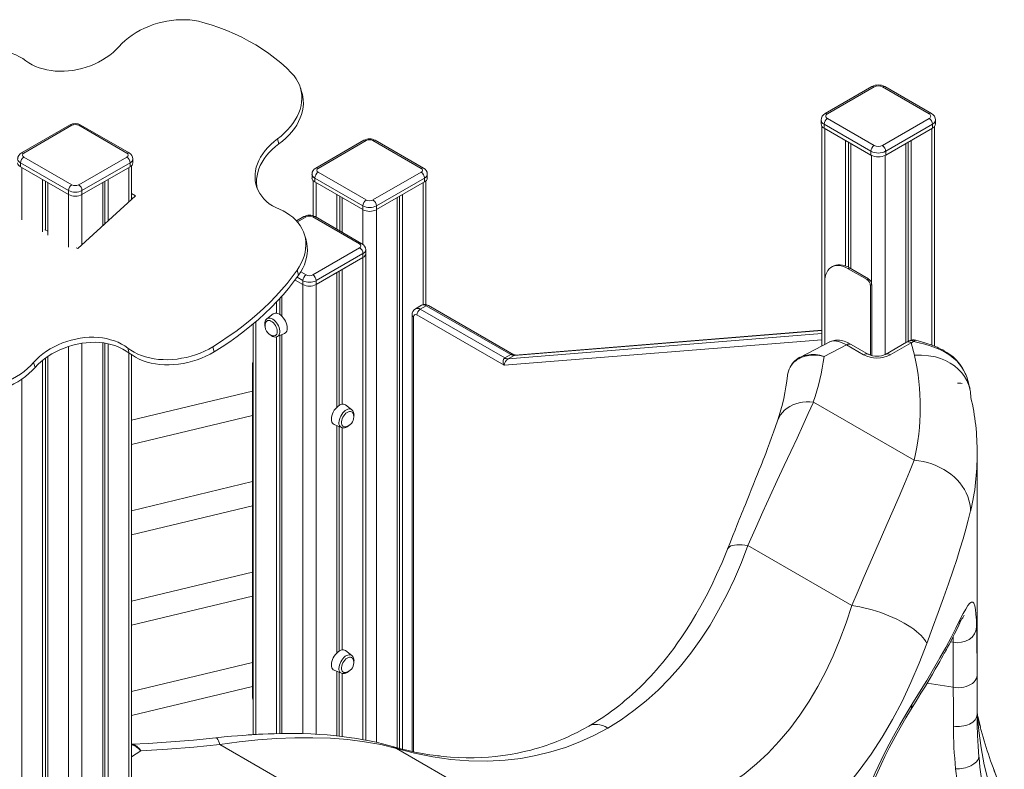
# Model space of a CAD drawing. Units: millimetres. Extents: x -6775 to 17576, y 1021 to 9340.
# Drawn here: x 8106 to 9146, y 4025 to 4817 of the extents above; entities that cross this region are included whole.
import ezdxf

# ---------------------------------------------------------------- set-up
doc = ezdxf.new("R2010")
doc.units = ezdxf.units.MM

msp = doc.modelspace()

# ---------------------------------------------------------------- linework, layer by layer
at = {"color": 7, "linetype": 'Continuous', "lineweight": 15}
for p, q in [((8404.3, 4739.5), (8402.7, 4744.9)), ((9006.5, 4746.3), (8957, 4717.7)), ((9009, 4746), (8959.5, 4717.5)), ((9067, 4717.5), (9017.5, 4746)), ((9069.5, 4717.7), (9020, 4746.3)), ((8959.5, 4712.6), (9009, 4684)), ((9017.5, 4684), (9067, 4712.6)), ((8158.8, 4705.5), (8107.9, 4676.2)), ((8161.3, 4705.3), (8110.4, 4675.9)), ((8219.3, 4675.9), (8168.4, 4705.3)), ((8221.8, 4676.2), (8170.8, 4705.5)), ((8952.7, 4710.9), (8952.7, 4706.8)), ((8953.7, 4704.2), (8953.7, 4472.3)), ((9005.4, 4677.9), (8955.9, 4706.4)), ((8955.9, 4706.4), (8955.9, 4702.4)), ((8955.9, 4702.4), (9005.4, 4673.8)), ((9070.5, 4706.4), (9021, 4677.9)), ((9021, 4673.8), (9070.5, 4702.4)), ((9070.5, 4706.4), (9070.5, 4702.4)), ((9072.7, 4471.9), (9072.7, 4704.2)), ((9073.7, 4706.8), (9073.7, 4710.9)), ((8380, 4685.7), (8378.4, 4691.1)), ((8469.8, 4689.5), (8418.9, 4660.1)), ((8472.3, 4689.2), (8421.4, 4659.8)), ((8530.3, 4659.8), (8479.3, 4689.2)), ((8532.8, 4660.1), (8481.8, 4689.5)), ((8978.6, 4689.3), (8978.6, 4556.7)), ((8981.8, 4687.4), (8981.8, 4555.2)), ((8984.2, 4686), (8984.2, 4553.9)), ((9042.2, 4686), (9042.2, 4475.6)), ((9044.6, 4687.4), (9044.6, 4476.9)), ((9047.9, 4689.3), (9047.9, 4478.3)), ((8110.4, 4671.8), (8161.3, 4642.4)), ((8168.4, 4642.4), (8219.3, 4671.8)), ((9005.4, 4677.9), (9005.4, 4673.8)), ((9021, 4677.9), (9021, 4673.8)), ((8157.7, 4636.3), (8106.8, 4665.7)), ((8106.8, 4665.7), (8106.8, 4661.6)), ((8106.8, 4661.6), (8157.7, 4632.2)), ((8222.8, 4665.7), (8171.9, 4636.3)), ((8171.9, 4632.2), (8222.8, 4661.6)), ((8222.8, 4665.7), (8222.8, 4661.6)), ((8224.3, 4626.9), (8224.3, 4662.7)), ((8225.7, 4665.7), (8225.7, 4669.8)), ((8414.9, 4653.7), (8414.9, 4649.6)), ((8421.4, 4655.8), (8472.3, 4626.4)), ((8479.3, 4626.4), (8530.3, 4655.8)), ((8536.7, 4649.6), (8536.7, 4653.7)), ((8130.2, 4648.1), (8130.2, 4592.6)), ((8133.4, 4646.3), (8133.4, 4594.7)), ((8135.8, 4644.9), (8135.8, 4589.4)), ((8193.8, 4644.9), (8193.8, 4599.1)), ((8196.2, 4646.3), (8196.2, 4601.3)), ((8199.5, 4648.1), (8199.5, 4604.3)), ((8416.3, 4646.7), (8416.3, 4609.6)), ((8468.7, 4620.2), (8417.8, 4649.6)), ((8417.8, 4649.6), (8417.8, 4645.6)), ((8417.8, 4645.6), (8468.7, 4616.2)), ((8533.8, 4649.6), (8482.9, 4620.2)), ((8482.9, 4616.2), (8533.8, 4645.6)), ((8533.8, 4649.6), (8533.8, 4645.6)), ((8535.3, 4515.9), (8535.3, 4646.7)), ((8157.7, 4636.3), (8157.7, 4632.2)), ((8167.5, 4575), (8228.6, 4630.8)), ((8171.9, 4636.3), (8171.9, 4632.2)), ((8228.6, 4630.8), (8224.3, 4633.3)), ((8441.2, 4632.1), (8441.2, 4595.5)), ((8444.4, 4630.2), (8444.4, 4593.6)), ((8507.2, 4630.2), (8507.2, 4047)), ((8510.5, 4632.1), (8510.5, 4046.1)), ((8225.6, 4628.1), (8224.3, 4628.8)), ((8446.8, 4628.8), (8446.8, 4592.3)), ((8468.7, 4620.2), (8468.7, 4616.2)), ((8482.9, 4620.2), (8482.9, 4616.2)), ((8504.8, 4628.8), (8504.8, 4047.6)), ((8406.1, 4608.8), (8398.5, 4604.4)), ((8465.2, 4580), (8415.7, 4608.5)), ((8467.7, 4580.2), (8418.2, 4608.8)), ((8132.8, 4595), (8135.8, 4593.3)), ((8408.6, 4584.2), (8407, 4589.6)), ((8165.9, 4575.9), (8167.5, 4575)), ((8415.7, 4547.3), (8465.2, 4575.9)), ((8468.7, 4569.7), (8419.2, 4541.2)), ((8468.7, 4569.7), (8468.7, 4565.7)), ((8471.7, 4569.7), (8471.7, 4573.8)), ((8471.7, 4055.7), (8471.7, 4569.7)), ((8419.2, 4537.1), (8468.7, 4565.7)), ((8446.8, 4553), (8468.7, 4565.7)), ((8965.4, 4556.4), (8964, 4555.6)), ((8400.7, 4546.9), (8399.1, 4552.3)), ((8419.2, 4537.1), (8441.2, 4549.7)), ((8441.2, 4549.7), (8441.2, 4407.5)), ((8443.5, 4551.1), (8443.5, 4409.4)), ((8446.8, 4553), (8446.8, 4410.7)), ((8981.5, 4553.8), (8982.9, 4554.7)), ((8981.5, 4553.8), (9001.3, 4542.4)), ((8982.9, 4554.7), (9002.7, 4543.2)), ((8397, 4541.8), (8405.1, 4537.1)), ((8405.1, 4541.2), (8405.1, 4537.1)), ((8419.2, 4541.2), (8419.2, 4537.1)), ((8956.7, 4473.8), (8956.7, 4539.5)), ((9001.3, 4542.4), (9002.7, 4543.2)), ((9004.8, 4536.3), (9006.2, 4537.1)), ((9004.8, 4536.3), (9004.8, 4462.4)), ((9006.2, 4537.1), (9006.2, 4462)), ((8377.5, 4518.7), (8377.5, 4506.7)), ((8380.8, 4522.2), (8380.8, 4505.4)), ((8383.2, 4524.9), (8383.2, 4503.5)), ((8530.6, 4515.1), (8524.3, 4511.5)), ((8628.2, 4462.9), (8538.1, 4514.9)), ((8373.9, 4506), (8367.3, 4500.9)), ((8520.7, 4504.9), (8520.7, 4043.7)), ((8617.8, 4451.7), (8525.7, 4504.9)), ((8535.6, 4514.7), (8529.3, 4511)), ((8529.3, 4511), (8618.5, 4459.5)), ((8624.9, 4463.1), (8535.6, 4514.7)), ((8352.7, 4495.3), (8352.7, 4061.5)), ((8378.2, 4482), (8385.9, 4485.2)), ((8383.2, 4484.1), (8383.2, 4062.6)), ((8953.7, 4488.7), (8629.6, 4462.6)), ((8193.8, 4475.4), (8193.8, 2196.1)), ((8196.2, 4475.1), (8196.2, 3983.3)), ((8199.5, 4474.5), (8199.5, 3988.5)), ((8377.5, 4481.8), (8377.5, 4062.5)), ((8380.8, 4483.1), (8380.8, 4062.6)), ((8961.9, 4476.5), (8930.4, 4460.1)), ((8979.5, 4473.3), (8956, 4461.1)), ((8997.7, 4462.8), (8979.5, 4473.3)), ((9002.7, 4463.3), (8984.5, 4473.8)), ((9043, 4476.1), (9020.9, 4463.3)), ((9025.9, 4462.8), (9048, 4475.6)), ((9045.6, 4477.5), (9043.1, 4476.1)), ((9051.4, 4462.3), (9048, 4475.6)), ((9050.8, 4476.9), (9048.2, 4475.7)), ((8221.8, 4464.6), (8220.2, 4470)), ((8224.3, 4003.4), (8224.3, 4462.8)), ((8310.1, 4471.4), (8311.7, 4466)), ((8618.5, 4459.5), (8624.9, 4463.1)), ((8120.8, 4454.8), (8122.4, 4449.4)), ((8130.2, 4456.9), (8130.2, 2199.3)), ((8133.4, 4459.4), (8133.4, 2201.2)), ((8135.8, 4461.1), (8135.8, 2196.1)), ((8628.4, 4462.2), (8622, 4458.5)), ((8352.1, 4451.1), (8352.1, 4103.4)), ((9110.1, 4426.6), (9107.9, 4435)), ((8352.1, 4424.3), (8224.3, 4393.6)), ((8944.6, 4412.9), (9051.2, 4351.4)), ((8457, 4404.8), (8450.3, 4409.9)), ((8457, 4404.8), (8457.1, 4404.8)), ((8224.3, 4368.1), (8352.1, 4398.8)), ((8438.4, 4389.2), (8446.1, 4386)), ((8441.2, 4388), (8441.2, 4147.8)), ((8443.5, 4387), (8443.5, 4149.7)), ((8446.8, 4385.7), (8446.8, 4151)), ((9117.7, 4086.8), (9117.7, 4358.3)), ((8352.1, 4328.8), (8224.3, 4298.1)), ((8224.3, 4272.5), (8352.1, 4303.3)), ((8875.5, 4261.2), (8985.3, 4197.8)), ((8352.1, 4233.2), (8224.3, 4202.5)), ((8224.3, 4177), (8352.1, 4207.7)), ((8457, 4145.1), (8450.3, 4150.2)), ((8457, 4145.1), (8457.1, 4145.1)), ((8352.1, 4137.7), (8224.3, 4107)), ((8438.4, 4129.5), (8446.1, 4126.3)), ((8441.2, 4128.3), (8441.2, 4060.1)), ((8443.5, 4127.3), (8443.5, 4059.9)), ((8446.8, 4126), (8446.8, 4059.5)), ((8224.3, 4081.5), (8352.1, 4112.2)), ((9117.7, 4087.8), (9117.8, 4084.1)), ((9118.2, 4081.1), (9121, 4069.5)), ((8424.2, 3989.4), (8317.6, 4051)), ((8613.9, 3983.5), (8504.2, 4046.8)), ((9139.2, 4014.1), (9134.4, 4026.7))]:
    msp.add_line(p, q, dxfattribs=at)
at = {"color": 8, "linetype": 'Continuous', "lineweight": 15}
for p, q in [((8956.6, 4701.9), (8956.6, 4473.8)), ((9069.8, 4701.9), (9069.8, 4473)), ((9006.1, 4673.4), (9006.1, 4537.9)), ((9020.3, 4673.4), (9020.3, 4463)), ((8108.2, 4660.8), (8108.2, 4605.3)), ((8221.4, 4660.8), (8221.4, 4624.3)), ((8419.2, 4644.7), (8419.2, 4608.2)), ((8532.4, 4644.7), (8532.4, 4515.8)), ((8157.7, 4632.2), (8157.7, 4576.7)), ((8171.9, 4632.2), (8171.9, 4579.1)), ((8408.6, 4608.5), (8399.5, 4603.3)), ((8468.7, 4616.2), (8468.7, 4579.5)), ((8482.9, 4616.2), (8482.9, 4053.3)), ((8468.7, 4565.7), (8468.7, 4056.2)), ((8403.1, 4550.5), (8408.6, 4547.3)), ((8405.1, 4541.2), (8399.1, 4544.7)), ((8405.1, 4537.1), (8405.1, 4062.4)), ((8419.2, 4537.1), (8419.2, 4061.9)), ((8355.6, 4497.8), (8355.6, 4061.6)), ((8522.2, 4502.8), (8522.2, 4043.4)), ((8622, 4458.5), (8953.7, 4485.3)), ((8953.7, 4488.4), (8628.4, 4462.2)), ((8171.9, 4475.1), (8171.9, 2183.4)), ((8953.7, 4478.8), (8617.8, 4451.7)), ((8157.7, 4471.7), (8157.7, 2183.4)), ((8221.4, 4464.9), (8221.4, 4001.8)), ((8108.2, 4437), (8108.2, 2212)), ((9089.4, 4159.5), (9092.2, 4159.1)), ((9092.4, 4111.5), (9064.7, 4115.8)), ((8234.2, 4044.4), (8224.3, 4038))]:
    msp.add_line(p, q, dxfattribs=at)
at = {"color": 7, "linetype": 'Continuous', "lineweight": 15, "flags": 128}
for points in [[(8299.5, 4814.1), (8295.1, 4815.2), (8290.6, 4816), (8286, 4816.6), (8281.2, 4816.9), (8276.4, 4816.9), (8271.5, 4816.7), (8266.6, 4816.2), (8261.6, 4815.5), (8256.7, 4814.4), (8251.9, 4813.2), (8247.1, 4811.7), (8242.4, 4809.9), (8237.8, 4807.9), (8233.4, 4805.7), (8229.1, 4803.3), (8225, 4800.6), (8221.2, 4797.8), (8217.5, 4794.9), (8214.1, 4791.8), (8211, 4788.5)], [(8393.4, 4760.5), (8387.9, 4766), (8382, 4771.3), (8375.8, 4776.3), (8369.3, 4781.2), (8362.6, 4785.8), (8355.5, 4790.2), (8348.2, 4794.4), (8340.7, 4798.3), (8332.9, 4801.9), (8324.9, 4805.4), (8316.6, 4808.5), (8308.2, 4811.4), (8299.5, 4814.1)], [(8112.7, 4773.5), (8109.4, 4775.8), (8105.8, 4777.8), (8102.1, 4779.7), (8098.1, 4781.3), (8093.9, 4782.6), (8089.5, 4783.7), (8085, 4784.6), (8080.4, 4785.2), (8075.6, 4785.5), (8070.8, 4785.5), (8065.9, 4785.3), (8061, 4784.8), (8056.1, 4784.1), (8051.1, 4783.1), (8046.3, 4781.8), (8041.5, 4780.3), (8036.8, 4778.6), (8032.2, 4776.6), (8027.8, 4774.4), (8023.5, 4771.9)], [(8211, 4788.5), (8208, 4785.4), (8204.8, 4782.4), (8201.3, 4779.6), (8197.5, 4776.9), (8193.6, 4774.5), (8189.5, 4772.2), (8185.2, 4770.1), (8180.8, 4768.3), (8176.3, 4766.7), (8171.7, 4765.3), (8167, 4764.2), (8162.3, 4763.4), (8157.6, 4762.8), (8152.9, 4762.5), (8148.3, 4762.4), (8143.7, 4762.6), (8139.2, 4763.1), (8134.9, 4763.9), (8130.7, 4764.9), (8126.6, 4766.1), (8122.8, 4767.6), (8119.2, 4769.3), (8115.8, 4771.3), (8112.7, 4773.5)], [(8378.4, 4691.1), (8382.2, 4694), (8385.8, 4697.2), (8389.1, 4700.5), (8392.1, 4703.9), (8394.8, 4707.4), (8397.2, 4711), (8399.2, 4714.7), (8400.9, 4718.5), (8402.3, 4722.2), (8403.3, 4726.1), (8403.9, 4729.9), (8404.2, 4733.6), (8404.1, 4737.3), (8403.6, 4741), (8402.8, 4744.6), (8401.6, 4748.1), (8400.1, 4751.4), (8398.2, 4754.6), (8396, 4757.7), (8393.4, 4760.5)], [(8404.3, 4739.5), (8404.4, 4739.2), (8405.2, 4735.6), (8405.7, 4732), (8405.8, 4728.3), (8405.5, 4724.5), (8404.9, 4720.7), (8403.9, 4716.9), (8402.5, 4713.1), (8400.8, 4709.3), (8398.7, 4705.6), (8396.4, 4702), (8393.7, 4698.5), (8390.7, 4695.1), (8387.4, 4691.8), (8383.8, 4688.7), (8380, 4685.7)], [(8380.5, 4616.6), (8376.7, 4618.3), (8373.1, 4620.3), (8369.8, 4622.5), (8366.8, 4624.9), (8364.1, 4627.5), (8361.8, 4630.3), (8359.7, 4633.3), (8358, 4636.4), (8356.6, 4639.7), (8355.6, 4643), (8354.9, 4646.5), (8354.7, 4650.1), (8354.7, 4653.7), (8355.2, 4657.3), (8356, 4661), (8357.2, 4664.6), (8358.7, 4668.2), (8360.6, 4671.8), (8362.8, 4675.3), (8365.4, 4678.7), (8368.2, 4682), (8371.4, 4685.2), (8374.8, 4688.2), (8378.4, 4691.1)], [(8356.9, 4638.8), (8356.5, 4641.1), (8356.2, 4644.7), (8356.3, 4648.3), (8356.8, 4651.9), (8357.6, 4655.6), (8358.8, 4659.3), (8360.3, 4662.9), (8362.2, 4666.5), (8364.4, 4670), (8367, 4673.4), (8369.8, 4676.7), (8372.9, 4679.8), (8376.3, 4682.9), (8380, 4685.7)], [(8399.1, 4552.3), (8401.5, 4555.9), (8403.5, 4559.6), (8405.2, 4563.4), (8406.6, 4567.1), (8407.6, 4571), (8408.2, 4574.8), (8408.4, 4578.5), (8408.3, 4582.2), (8407.9, 4585.9), (8407, 4589.5), (8405.8, 4592.9), (8404.3, 4596.3), (8402.4, 4599.5), (8400.1, 4602.5), (8397.6, 4605.4), (8394.7, 4608.1), (8391.5, 4610.5), (8388.1, 4612.8), (8384.4, 4614.8), (8380.5, 4616.6)], [(8408.6, 4584.2), (8408.6, 4584.1), (8409.4, 4580.5), (8409.9, 4576.9), (8410, 4573.2), (8409.8, 4569.4), (8409.1, 4565.6), (8408.1, 4561.8), (8406.8, 4558), (8405.1, 4554.2), (8403.1, 4550.5), (8400.7, 4546.9)], [(8956.7, 4539.5), (8956.8, 4542.5), (8957.2, 4545.2), (8957.9, 4547.7), (8958.8, 4549.9), (8960, 4551.9), (8961.4, 4553.6), (8963.1, 4555), (8964.9, 4556.1), (8966.9, 4556.8), (8969.1, 4557.2), (8971.4, 4557.2), (8973.8, 4556.9), (8976.3, 4556.2), (8978.9, 4555.2), (8981.5, 4553.8)], [(8965.4, 4556.4), (8966.3, 4556.9), (8968.3, 4557.6), (8970.5, 4558), (8972.8, 4558), (8975.2, 4557.7), (8977.7, 4557), (8980.3, 4556), (8982.9, 4554.7)], [(8310.1, 4471.4), (8318.4, 4476.6), (8326.5, 4482), (8334.4, 4487.6), (8342.1, 4493.4), (8349.5, 4499.3), (8356.7, 4505.5), (8363.6, 4511.8), (8370.2, 4518.2), (8376.6, 4524.8), (8382.7, 4531.5), (8388.5, 4538.3), (8393.9, 4545.2), (8399.1, 4552.3)], [(8311.7, 4466), (8320, 4471.2), (8328.1, 4476.6), (8336, 4482.2), (8343.6, 4488), (8351.1, 4494), (8358.2, 4500.1), (8365.2, 4506.4), (8371.8, 4512.8), (8378.2, 4519.4), (8384.3, 4526.1), (8390, 4532.9), (8395.5, 4539.9), (8400.7, 4546.9)], [(8388.8, 4491), (8388.7, 4492.7), (8388.3, 4494.6), (8387.7, 4496.5), (8386.9, 4498.4), (8385.8, 4500.2), (8384.6, 4501.9), (8383.3, 4503.4), (8381.8, 4504.7), (8380.4, 4505.7), (8378.9, 4506.4), (8377.5, 4506.7), (8376.1, 4506.8), (8374.9, 4506.5), (8373.9, 4506)], [(8367.3, 4500.8), (8366.7, 4500.4), (8365.9, 4499.4), (8365.4, 4498.2), (8365.1, 4496.8), (8365, 4495.3), (8365.1, 4493.6), (8365.4, 4492.3)], [(8378.2, 4487.3), (8378.1, 4488.9), (8377.7, 4490.5), (8377.1, 4492.1), (8376.2, 4493.7), (8375.2, 4495.2), (8374.1, 4496.5), (8372.8, 4497.6), (8371.5, 4498.4), (8370.3, 4498.9), (8369.1, 4499.1), (8368, 4499), (8367.1, 4498.5), (8366.3, 4497.7), (8365.9, 4496.8)], [(8369.8, 4484.7), (8370.3, 4484.2), (8371.6, 4483.2), (8373.1, 4482.3), (8374.6, 4481.8), (8375.9, 4481.6), (8377.1, 4481.7), (8378.2, 4482)], [(8374, 4482.9), (8374.1, 4482.8), (8375.2, 4482.8), (8376.2, 4483.2), (8377.1, 4483.8), (8377.7, 4484.7), (8378.1, 4485.9), (8378.2, 4487.3)], [(8120.8, 4454.8), (8123.8, 4458), (8127.1, 4461), (8130.6, 4463.9), (8134.4, 4466.6), (8138.4, 4469.1), (8142.5, 4471.4), (8146.8, 4473.5), (8151.3, 4475.4), (8155.9, 4477), (8160.5, 4478.4), (8165.3, 4479.5), (8170, 4480.4), (8174.8, 4481), (8179.6, 4481.3), (8184.3, 4481.3), (8188.9, 4481.1), (8193.4, 4480.6), (8197.8, 4479.9), (8202.1, 4478.8), (8206.1, 4477.5), (8210, 4476), (8213.7, 4474.2), (8217.1, 4472.2), (8220.2, 4470)], [(8122.4, 4449.4), (8125.4, 4452.6), (8128.7, 4455.6), (8132.2, 4458.5), (8136, 4461.2), (8139.9, 4463.7), (8144.1, 4466.1), (8148.4, 4468.2), (8152.9, 4470), (8157.5, 4471.6), (8162.1, 4473), (8166.9, 4474.1), (8171.6, 4475), (8176.4, 4475.6), (8181.1, 4475.9), (8185.8, 4476), (8190.5, 4475.8), (8195, 4475.3), (8199.4, 4474.5), (8203.6, 4473.5), (8207.7, 4472.2), (8211.6, 4470.6), (8215.2, 4468.9), (8218.7, 4466.8), (8221.8, 4464.6)], [(8984.5, 4473.8), (8980.6, 4475.8), (8977.2, 4477.1), (8974.3, 4477.8), (8972.1, 4478.2), (8970.2, 4478.3), (8967.9, 4478.2), (8965, 4477.7), (8961.8, 4476.5)], [(9045.8, 4477.5), (9046.1, 4477.7), (9048.4, 4477.8), (9050.8, 4476.9)], [(9050.8, 4476.9), (9049.3, 4476.2), (9048.1, 4475.6)], [(9052.8, 4478.3), (9052.7, 4478.3), (9052.1, 4478.2), (9051.5, 4477.7), (9050.8, 4476.8)], [(9050.8, 4476.9), (9051.8, 4478), (9052.4, 4478.2)], [(9050.8, 4476.8), (9056.5, 4475.6), (9062.2, 4474), (9068, 4472.3), (9073.6, 4470.2), (9079, 4467.9), (9084.1, 4465.2), (9088.8, 4462.3), (9093.1, 4459)], [(9092.2, 4460.6), (9088.7, 4463.3), (9085.7, 4465.3), (9083.2, 4466.8), (9081.2, 4467.9), (9079.3, 4468.9), (9077.3, 4469.9), (9075.3, 4470.8), (9072.7, 4471.9), (9069, 4473.3), (9064.5, 4474.9), (9059, 4476.6), (9052.8, 4478.3)], [(8220.2, 4470), (8223.5, 4467.6), (8227, 4465.5), (8230.8, 4463.6), (8234.8, 4462), (8239.1, 4460.6), (8243.4, 4459.5), (8248, 4458.6), (8252.7, 4458), (8257.5, 4457.7), (8262.4, 4457.6), (8267.3, 4457.8), (8272.3, 4458.3), (8277.2, 4459.1), (8282.2, 4460.1), (8287.1, 4461.4), (8291.9, 4462.9), (8296.7, 4464.7), (8301.3, 4466.7), (8305.8, 4468.9), (8310.1, 4471.4)], [(8311.7, 4466), (8307.3, 4463.6), (8302.9, 4461.3), (8298.3, 4459.3), (8293.5, 4457.5), (8288.7, 4456), (8283.8, 4454.7), (8278.8, 4453.7), (8273.8, 4452.9), (8268.9, 4452.5), (8263.9, 4452.2), (8259.1, 4452.3), (8254.3, 4452.6), (8249.6, 4453.2), (8245, 4454.1), (8240.6, 4455.2), (8236.4, 4456.6), (8232.4, 4458.3), (8228.6, 4460.2), (8225.1, 4462.3), (8221.8, 4464.6)], [(8031.7, 4428.9), (8036.1, 4427.8), (8040.6, 4426.9), (8045.3, 4426.3), (8050.1, 4426), (8055, 4425.9), (8059.9, 4426.2), (8064.9, 4426.6), (8069.9, 4427.4), (8074.8, 4428.4), (8079.7, 4429.7), (8084.6, 4431.3), (8089.3, 4433.1), (8093.9, 4435.1), (8098.4, 4437.3), (8102.7, 4439.8), (8106.8, 4442.5), (8110.7, 4445.3), (8114.3, 4448.3), (8117.7, 4451.5), (8120.8, 4454.8)], [(8917.3, 4441.1), (8917.4, 4441.3), (8917.4, 4441.4), (8918, 4444.5), (8919, 4447.5), (8920.3, 4450.3), (8922.1, 4452.8), (8924.1, 4455), (8925, 4455.9), (8926, 4456.6), (8927, 4457.4), (8928, 4458.1), (8929.1, 4458.7), (8931.5, 4459.9), (8933.8, 4460.8), (8936, 4461.4), (8938, 4461.9), (8939.9, 4462.2), (8941.6, 4462.4), (8946.3, 4462.5), (8951.1, 4462), (8956, 4461.1)], [(9093.1, 4459), (9092.7, 4460), (9092.2, 4460.6)], [(8122.4, 4449.4), (8119.3, 4446.1), (8115.9, 4443), (8112.2, 4439.9), (8108.4, 4437.1), (8104.2, 4434.4), (8100, 4432), (8095.5, 4429.7), (8090.9, 4427.7), (8086.1, 4425.9), (8081.3, 4424.4), (8076.4, 4423.1), (8071.4, 4422.1), (8066.5, 4421.3), (8061.5, 4420.8), (8056.6, 4420.6), (8051.7, 4420.6), (8046.9, 4420.9), (8042.2, 4421.5), (8037.6, 4422.4), (8033.2, 4423.5)], [(9110.9, 4417.8), (9110.5, 4423.7), (9109.8, 4426.5)], [(8450.3, 4409.9), (8449.3, 4410.4), (8448.1, 4410.7), (8446.8, 4410.7), (8445.4, 4410.3), (8443.9, 4409.6), (8442.4, 4408.6), (8441, 4407.3), (8439.6, 4405.8), (8438.4, 4404.2), (8437.4, 4402.3), (8436.5, 4400.5), (8435.9, 4398.5), (8435.5, 4396.7), (8435.4, 4394.9), (8435.5, 4393.3), (8435.9, 4391.8), (8436.5, 4390.7), (8437.4, 4389.7), (8438.4, 4389.2)], [(8944.6, 4412.9), (8939.2, 4400.8), (8933.5, 4388.2), (8927.3, 4374.8), (8920.7, 4360.5), (8913.8, 4345.7), (8906.5, 4330.1), (8899, 4313.8), (8891.3, 4297), (8883.5, 4279.4), (8875.5, 4261.2)], [(8458.3, 4400.7), (8458.2, 4401.1), (8457.6, 4402.1), (8456.7, 4402.7), (8455.7, 4403), (8454.6, 4403), (8453.3, 4402.7), (8452.1, 4402), (8450.8, 4401), (8449.6, 4399.8), (8448.5, 4398.4), (8447.6, 4396.9), (8446.9, 4395.2), (8446.3, 4393.6), (8446.1, 4392), (8446.1, 4390.5), (8446.3, 4389.2), (8446.9, 4388.2), (8447.6, 4387.4), (8448.5, 4386.9), (8449.6, 4386.7), (8450.3, 4386.8)], [(8906.6, 4392.9), (8904.7, 4387.1), (8902.6, 4381.2), (8900.5, 4375.3), (8898.3, 4369.4), (8896.2, 4363.8), (8894.3, 4358.7), (8892.9, 4355), (8891.6, 4351.8), (8890.4, 4348.8), (8889.1, 4345.3), (8887.5, 4341.3), (8885.6, 4336.6), (8883.6, 4331.6), (8881.4, 4326), (8879, 4320), (8876.7, 4314.4), (8874.6, 4309.3), (8872.8, 4304.8), (8871.2, 4300.8), (8870, 4297.8), (8868.8, 4294.9), (8867.6, 4291.9), (8866.3, 4288.8), (8865.2, 4286), (8863.7, 4282.3), (8861.8, 4277.6), (8859.5, 4271.9), (8856.9, 4265.2), (8853.8, 4257.5)], [(8446.1, 4386), (8446.8, 4385.7), (8448, 4385.6), (8449.3, 4385.7), (8450.7, 4386.1), (8452.1, 4386.8), (8453.4, 4387.7), (8454.7, 4388.9)], [(8985.3, 4197.8), (8991.8, 4213.3), (8998.2, 4228.4), (9004.5, 4242.9), (9010.6, 4256.9), (9016.5, 4270.5), (9022.3, 4283.6), (9028.9, 4298.6), (9035.1, 4313), (9040.9, 4326.5), (9046.3, 4339.2), (9051.2, 4351.4)], [(9110.7, 4297.8), (9110.5, 4301.6), (9109.9, 4305.5), (9109, 4309.3), (9107.8, 4313.1), (9106.2, 4316.9), (9104.2, 4320.5), (9101.9, 4324.1), (9099.3, 4327.5), (9096.4, 4330.7), (9093.3, 4333.8), (9089.8, 4336.6), (9086.2, 4339.3), (9082.3, 4341.7), (9078.2, 4343.9), (9074, 4345.9), (9069.6, 4347.6), (9065.1, 4348.9), (9060.5, 4350), (9055.9, 4350.9), (9051.2, 4351.4)], [(9110.7, 4297.8), (9108.3, 4288.2), (9105.7, 4278.4), (9102.8, 4268.3), (9099.5, 4257.5), (9096, 4246.5), (9092.2, 4235.2), (9087.3, 4220.7), (9082, 4205.9), (9076.4, 4190.5), (9070.6, 4174.4), (9064.5, 4157.8)], [(8853.8, 4257.4), (8848.1, 4243.5), (8842.4, 4230.6), (8836.8, 4218.7), (8831.2, 4207.7), (8825.8, 4197.6), (8820.5, 4188.4), (8815.4, 4179.9), (8810.6, 4172.2), (8805.7, 4164.9), (8801.2, 4158.4), (8797, 4152.6), (8793.2, 4147.5), (8789.4, 4142.6), (8785.2, 4137.5), (8782, 4133.7), (8778.8, 4130), (8775.7, 4126.5), (8772.7, 4123.2), (8769.5, 4119.8), (8765.8, 4116), (8761.8, 4112), (8757.4, 4107.8), (8753.3, 4104), (8749.9, 4101), (8747.3, 4098.8), (8745.2, 4097), (8742.5, 4094.7), (8739, 4092), (8735, 4088.8), (8731.3, 4086.1), (8728.3, 4083.9), (8726.6, 4082.7), (8725.1, 4081.7), (8723.2, 4080.3), (8720.5, 4078.6), (8716.9, 4076.3), (8712.6, 4073.5), (8707.3, 4070.4)], [(8875.5, 4261.2), (8868.6, 4243.3), (8861.1, 4226), (8853.1, 4209.2), (8844.5, 4193), (8835.4, 4177.3), (8825.6, 4162.2), (8815.2, 4147.7), (8804.2, 4133.8), (8792.6, 4120.8), (8780.6, 4108.6), (8768, 4097.3), (8755, 4086.8), (8741.4, 4077.2), (8727.3, 4068.4)], [(8985.3, 4197.8), (8979.3, 4179.6), (8972.7, 4161.9), (8965.5, 4144.8), (8957.7, 4128.2), (8949.2, 4112.2), (8940, 4096.7), (8930.2, 4081.9), (8919.6, 4067.7), (8908.5, 4054.4), (8896.7, 4042), (8884.4, 4030.5), (8871.5, 4019.8), (8857.9, 4010), (8843.7, 4001.2)], [(9064.5, 4157.8), (9063.5, 4159.8), (9062.1, 4161.9), (9060.4, 4164), (9058.4, 4166.2), (9056.1, 4168.4), (9053.5, 4170.6), (9050.6, 4172.8), (9047.4, 4175), (9044.1, 4177.2), (9040.5, 4179.3), (9036.7, 4181.4), (9032.8, 4183.4), (9028.7, 4185.3), (9024.4, 4187.1), (9020.1, 4188.8), (9015.7, 4190.4), (9011.3, 4191.9), (9006.8, 4193.3), (9002.4, 4194.5), (8998, 4195.6), (8993.7, 4196.5), (8989.4, 4197.3), (8985.3, 4197.8)], [(9099.8, 4183.3), (9102.8, 4189.3), (9105.5, 4194.2), (9107.9, 4197.9), (9109.9, 4200.4), (9111.6, 4201.6), (9113, 4201.5), (9114.2, 4200.2), (9115.1, 4197.6), (9115.8, 4193.7), (9116.4, 4188.7), (9116.8, 4182.4), (9117.1, 4174.9)], [(9048.5, 4093.2), (9056.7, 4106.2), (9064.3, 4118.8), (9071.5, 4130.9), (9078.2, 4142.5), (9084.4, 4153.6), (9090.1, 4164.1), (9095.2, 4174), (9099.8, 4183.3)], [(9047.3, 4087.4), (9053.1, 4096.7), (9058.3, 4105.2), (9062.9, 4112.7), (9066.9, 4119.5), (9070.4, 4125.4), (9073.4, 4130.6), (9076, 4135.1), (9078.1, 4138.9), (9079.9, 4142.1), (9081.3, 4144.6), (9082.2, 4146.2), (9082.9, 4147.4), (9083.4, 4148.3), (9084.1, 4149.6), (9085.1, 4151.5), (9086.4, 4153.8), (9087.9, 4156.7), (9089.7, 4160), (9091.6, 4163.8), (9093.8, 4168), (9096.1, 4172.6), (9098.2, 4177)], [(9092.2, 4159.1), (9096.6, 4158.6), (9101.1, 4159), (9105.3, 4160.2), (9109.1, 4162.1), (9112.3, 4164.6), (9114.8, 4167.8), (9116.4, 4171.3), (9117.1, 4174.9)], [(9117.1, 4174.9), (9117.2, 4167.6), (9117.4, 4159.8), (9117.4, 4151.6), (9117.5, 4142.8), (9117.6, 4133.6), (9117.6, 4124)], [(8450.3, 4150.2), (8449.3, 4150.8), (8448.1, 4151), (8446.8, 4151), (8445.4, 4150.6), (8443.9, 4149.9), (8442.4, 4148.9), (8441, 4147.6), (8439.6, 4146.1), (8438.4, 4144.5), (8437.4, 4142.7), (8436.5, 4140.8), (8435.9, 4138.9), (8435.5, 4137), (8435.4, 4135.2), (8435.5, 4133.6), (8435.9, 4132.2), (8436.5, 4131), (8437.4, 4130.1), (8438.4, 4129.5)], [(9064.5, 4157.8), (9056.4, 4136.8), (9047.7, 4116.4), (9038.3, 4096.6), (9028.1, 4077.4), (9017.2, 4058.8), (9005.5, 4040.8), (8993, 4023.4), (8979.8, 4006.9), (8965.8, 3991.2), (8951.3, 3976.6), (8936, 3962.9), (8920.1, 3950.2), (8903.5, 3938.5), (8886.2, 3927.7)], [(9092.2, 4159.1), (9092.3, 4150.8), (9092.4, 4141.8), (9092.4, 4132.3), (9092.4, 4122.2), (9092.4, 4111.5)], [(8458.3, 4141.1), (8458.2, 4141.4), (8457.6, 4142.4), (8456.7, 4143), (8455.7, 4143.3), (8454.6, 4143.3), (8453.3, 4143), (8452.1, 4142.3), (8450.8, 4141.4), (8449.6, 4140.2), (8448.5, 4138.8), (8447.6, 4137.2), (8446.9, 4135.6), (8446.3, 4133.9), (8446.1, 4132.3), (8446.1, 4130.8), (8446.3, 4129.5), (8446.9, 4128.5), (8447.6, 4127.7), (8448.5, 4127.2), (8449.6, 4127.1), (8450.3, 4127.1)], [(8446.1, 4126.3), (8446.8, 4126), (8448, 4125.9), (8449.3, 4126), (8450.7, 4126.4), (8452.1, 4127.1), (8453.4, 4128), (8454.7, 4129.2)], [(9117.6, 4124), (9117.3, 4122.2), (9116.7, 4120.4), (9115.7, 4118.7), (9114.4, 4117.1), (9112.7, 4115.6), (9110.7, 4114.3), (9108.5, 4113.2), (9106.1, 4112.3), (9103.5, 4111.6), (9100.7, 4111.2), (9098, 4111), (9095.2, 4111.1), (9092.4, 4111.5)], [(9117.6, 4124), (9117.6, 4103.4), (9117.6, 4082.6)], [(9092.4, 4111.5), (9092.5, 4090.9), (9092.5, 4070.4)], [(8980.2, 3935.9), (8982.9, 3946.6), (8985.9, 3957.4), (8989.3, 3968.1), (8993, 3978.9), (8998.3, 3993.2), (9004, 4007.3), (9010, 4021.1), (9016.3, 4034.5), (9022.7, 4047.5), (9029.2, 4059.9), (9035.8, 4071.7), (9042.2, 4082.9), (9048.5, 4093.2)], [(8983.2, 3937.9), (8985.7, 3948.2), (8988.4, 3958), (8991.3, 3967.3), (8994.1, 3976), (8997, 3984.1), (8999.8, 3991.5), (9002.4, 3998.4), (9004.9, 4004.5), (9007.3, 4010.1), (9009.5, 4015.2), (9012.6, 4022.1), (9016.1, 4029.9), (9020.2, 4038.4), (9024.8, 4047.5), (9028.8, 4055.1), (9033, 4063.1), (9037.6, 4071.1), (9042.3, 4079.3), (9047.3, 4087.4)], [(9109.7, 4072.6), (9113, 4074.6), (9115.5, 4077), (9117.1, 4079.8), (9117.6, 4082.6)], [(9117.6, 4082.6), (9117.8, 4071.7), (9118.1, 4060.6), (9118.7, 4049.2), (9119.5, 4037.6)], [(9118.4, 4079.6), (9118.4, 4079.7), (9118.3, 4079.9), (9118.3, 4080), (9118.3, 4080), (9118.3, 4080.1), (9118.3, 4080.3), (9118.2, 4080.5), (9118.2, 4080.7), (9118.2, 4080.9), (9118.1, 4081), (9118.1, 4081.1), (9118.1, 4081.2), (9118.1, 4081.4), (9118, 4081.7), (9118, 4081.9), (9118, 4082.1), (9118, 4082.1), (9118, 4082), (9118, 4082.2), (9117.9, 4082.8), (9117.9, 4083.1), (9117.8, 4083.4), (9117.8, 4083.5), (9117.8, 4083.6), (9117.8, 4083.8), (9117.8, 4084), (9117.8, 4084.1)], [(9117.8, 4083.7), (9119.3, 4065.6), (9121.8, 4047.5), (9125.2, 4029.5), (9131, 4005.8), (9138, 3982.4), (9146.3, 3959.2)], [(9117.9, 4081.7), (9118.2, 4080.6), (9118.3, 4079.9), (9118.4, 4079.6)], [(9120.4, 4070.9), (9119.3, 4076), (9118.1, 4081.1)], [(8707.3, 4070.4), (8700.8, 4066.8), (8694.9, 4063.7), (8689.5, 4061.1), (8684.7, 4058.9), (8680.6, 4057), (8677, 4055.5), (8673.6, 4054.2), (8671.1, 4053.2), (8669.1, 4052.5), (8666.9, 4051.7), (8663.3, 4050.4), (8659, 4049), (8654.6, 4047.6), (8650.3, 4046.4), (8646.2, 4045.2), (8639, 4043.5), (8632.1, 4042), (8624.6, 4040.6), (8616.5, 4039.4), (8608.6, 4038.4), (8601.4, 4037.8), (8594, 4037.3), (8586.1, 4037.1), (8577.8, 4037.1), (8569.5, 4037.3), (8561.3, 4037.8), (8557.2, 4038.1), (8553.8, 4038.4), (8551, 4038.7), (8549.7, 4038.9), (8548.6, 4039), (8547.5, 4039.1), (8545.8, 4039.4), (8543, 4039.7), (8539.4, 4040.2), (8535, 4040.9), (8529.7, 4041.9), (8523.6, 4043.1), (8516.6, 4044.6), (8508.7, 4046.5), (8500, 4048.9)], [(8504.2, 4046.8), (8523.3, 4041.8), (8542.4, 4037.9), (8561.5, 4035.2), (8580.7, 4033.7), (8599.9, 4033.4), (8619, 4034.4), (8635.4, 4036.4), (8651.5, 4039.3), (8667.3, 4043.2), (8682.8, 4048), (8697.9, 4053.9), (8712.8, 4060.7), (8727.3, 4068.4)], [(8313.2, 4058.1), (8289.6, 4055.7), (8265.8, 4053.7), (8241.9, 4052.2), (8224.4, 4051.4)], [(8500, 4048.9), (8490.9, 4051.4), (8482.7, 4053.4), (8475.5, 4054.9), (8469.2, 4056.1), (8463.9, 4057), (8459.9, 4057.7), (8456.8, 4058.2), (8454.1, 4058.6), (8451.4, 4058.9), (8448.8, 4059.3), (8443.6, 4059.9), (8438, 4060.4), (8430.8, 4061.1), (8422.7, 4061.7), (8413.6, 4062.2), (8404, 4062.5), (8393.4, 4062.6), (8381.8, 4062.6), (8374.8, 4062.4), (8368.5, 4062.2), (8363, 4062), (8358.3, 4061.8), (8356.2, 4061.7), (8354.4, 4061.6), (8352.8, 4061.5), (8351.3, 4061.4), (8350.1, 4061.3), (8349, 4061.2), (8347.5, 4061.1), (8345.2, 4061), (8341.3, 4060.7), (8336.1, 4060.3), (8329.7, 4059.7), (8322.1, 4059), (8313.2, 4058.1)], [(8504.2, 4046.8), (8487.6, 4050.9), (8470.5, 4054), (8452.8, 4056.2), (8434.6, 4057.6), (8415.9, 4058.2), (8396.9, 4058.1), (8377.3, 4057.3), (8357.6, 4055.8), (8337.8, 4053.7), (8317.6, 4051)], [(8317.6, 4051), (8289.9, 4048.2), (8262.1, 4046), (8234.2, 4044.4)], [(9111.1, 4028.5), (9114.3, 4030.5), (9116.9, 4032.7), (9118.6, 4035.1), (9119.5, 4037.6)], [(9119.6, 4037.3), (9119.6, 4037.4), (9119.5, 4037.6)], [(9119.6, 4037.3), (9120, 4032.3), (9120.5, 4027.2), (9121.1, 4022.2), (9121.7, 4017.1), (9122.5, 4012.1), (9124.2, 4002.3), (9126.4, 3992.5), (9130.4, 3977.8), (9135.1, 3963.2), (9140.3, 3948.6)], [(9117.2, 3935.3), (9112.3, 3949), (9108, 3962.1), (9104.4, 3974.6), (9101.3, 3987.1), (9098.6, 3999.9), (9096.5, 4012.7), (9094.9, 4025.4)]]:
    msp.add_lwpolyline(points, dxfattribs=at)
at = {"color": 8, "linetype": 'Continuous', "lineweight": 15, "flags": 128}
for points in [[(8367.3, 4500.9), (8367.3, 4500.9), (8368.3, 4501.4), (8369.5, 4501.7), (8370.7, 4501.6), (8372.1, 4501.1), (8373.5, 4500.4), (8374.9, 4499.4), (8376.2, 4498.1), (8377.4, 4496.7), (8378.5, 4495.1), (8379.4, 4493.3), (8380.1, 4491.5), (8380.6, 4489.8), (8380.8, 4488), (8380.8, 4486.4), (8380.6, 4485), (8380.1, 4483.8), (8379.4, 4482.8), (8378.5, 4482.2), (8378.2, 4482)], [(8961.9, 4476.5), (8963.6, 4477.2), (8966.2, 4477.6), (8969.2, 4477.3), (8971.6, 4476.8), (8974.1, 4475.9), (8976.8, 4474.8), (8979.5, 4473.3)], [(8930.4, 4460.1), (8933.9, 4461.6), (8937.9, 4462.6), (8942.2, 4463.1), (8946.7, 4463), (8951.3, 4462.3), (8956, 4461.1)], [(9109.8, 4426.5), (9109.1, 4429.6), (9106.8, 4435.5), (9104.3, 4439.8), (9101.3, 4443.8), (9097.7, 4447.6), (9093.6, 4451.1), (9089, 4454.1), (9084.1, 4456.7), (9078.9, 4458.9), (9073.5, 4460.5), (9066.1, 4461.9), (9058.8, 4462.5), (9051.6, 4462.3)], [(8944.6, 4412.9), (8940.7, 4413.2), (8936.9, 4413.2), (8933.2, 4412.8), (8929.5, 4412.1), (8926.1, 4411.1), (8922.8, 4409.8), (8919.7, 4408.3), (8916.8, 4406.4), (8914.2, 4404.4), (8911.9, 4402), (8909.9, 4399.5), (8908.3, 4396.8), (8907, 4393.9), (8906.6, 4392.9)], [(8443.4, 4391.2), (8443.5, 4392.8), (8443.9, 4394.6), (8444.5, 4396.4), (8445.3, 4398.1), (8446.3, 4399.8), (8447.4, 4401.4), (8448.7, 4402.7), (8450.1, 4403.9), (8451.5, 4404.7), (8452.8, 4405.3), (8454.1, 4405.6), (8455.4, 4405.5), (8456.4, 4405.2), (8457, 4404.8)], [(8853.8, 4257.4), (8854, 4257.9), (8854.8, 4259), (8855.9, 4260), (8857.4, 4260.8), (8859.2, 4261.4), (8861.3, 4261.8), (8863.6, 4262.1), (8866.3, 4262.1), (8869.2, 4262), (8872.3, 4261.7), (8875.5, 4261.2)], [(9092.2, 4164.9), (9092.2, 4164), (9092.2, 4159.1)], [(8443.4, 4131.5), (8443.5, 4133.1), (8443.9, 4134.9), (8444.5, 4136.7), (8445.3, 4138.5), (8446.3, 4140.1), (8447.4, 4141.7), (8448.7, 4143.1), (8450.1, 4144.2), (8451.5, 4145.1), (8452.8, 4145.6), (8454.1, 4145.9), (8455.4, 4145.8), (8456.4, 4145.5), (8457, 4145.1)], [(8727.3, 4068.4), (8724.5, 4069.9), (8721.8, 4071), (8719.1, 4071.8), (8716.5, 4072.2), (8714, 4072.3), (8711.6, 4072), (8709.4, 4071.4), (8707.3, 4070.4)], [(8313.2, 4058.1), (8313.4, 4058.1), (8314, 4057.8), (8314.7, 4057.2), (8315.4, 4056.2), (8316.1, 4054.8), (8316.8, 4053), (8317.6, 4051)], [(8234.2, 4044.4), (8231.7, 4046.8), (8229.1, 4048.7), (8226.7, 4050), (8224.3, 4050.7), (8224.3, 4050.7)], [(8224.4, 4051.3), (8225.3, 4051.3), (8225.7, 4051.2), (8226.1, 4051.1), (8226.5, 4051), (8226.9, 4050.8), (8227.4, 4050.6), (8227.9, 4050.3), (8228.6, 4049.9), (8229.7, 4049.1), (8230.6, 4048.3), (8231.5, 4047.5), (8232.5, 4046.5), (8233.4, 4045.4), (8234.2, 4044.4)]]:
    msp.add_lwpolyline(points, dxfattribs=at)
at = {"color": 7, "linetype": 'Continuous', "lineweight": 15}
for centre, radius, start, end in [((9013.2, 4733.8), 14.2, 61.5867, 118.4133), ((9013.2, 4737.8), 9.22, 62.6097, 117.3903), ((8960.6, 4710.7), 7.86, 117.4249, 178.5756), ((8963.6, 4706.1), 7.68, 122.6055, 177.3945), ((8960.4, 4715), 2.62, 110.7834, 249.2166), ((9066, 4715), 2.62, 290.7834, 69.2166), ((9062.8, 4706.1), 7.68, 2.6055, 57.3945), ((9065.8, 4710.7), 7.91, 1.6973, 62.3606), ((8164.8, 4694.5), 12.6, 61.432, 118.568), ((8164.8, 4698.5), 7.69, 62.6097, 117.3903), ((8958.2, 4707.4), 5.53, 185.6948, 245.6253), ((9068.2, 4707.4), 5.53, 294.3747, 354.3052), ((8475.8, 4678.4), 12.6, 61.432, 118.568), ((8475.8, 4682.4), 7.69, 62.6097, 117.3903), ((9013.1, 4677.5), 7.68, 122.6055, 177.3945), ((9013.2, 4692.2), 9.22, 242.6097, 297.3903), ((9013.3, 4677.5), 7.68, 2.6055, 57.3945), ((8111.2, 4669.7), 7.24, 117.2014, 179.5265), ((8114.5, 4665.3), 7.68, 122.6055, 177.3945), ((8111.1, 4673.9), 2.18, 110.7834, 249.2166), ((8218.5, 4673.9), 2.18, 290.7834, 69.2166), ((8215.1, 4665.3), 7.68, 2.6055, 57.3945), ((8218.3, 4669.6), 7.41, 1.3414, 62.0133), ((9013.2, 4692.9), 16.9, 242.6097, 297.3903), ((9013.2, 4688.8), 16.9, 242.6097, 297.3903), ((8108.9, 4666.2), 5.03, 185.6948, 245.6253), ((8220.7, 4666.2), 5.03, 294.3747, 354.3052), ((8422.2, 4653.7), 7.24, 117.2014, 179.5265), ((8425.5, 4649.3), 7.68, 122.6055, 177.3945), ((8422.1, 4657.8), 2.18, 110.7834, 249.2166), ((8529.5, 4657.8), 2.18, 290.7834, 69.2166), ((8526.1, 4649.3), 7.68, 2.6055, 57.3945), ((8529.3, 4653.6), 7.41, 1.3414, 62.0133), ((8165.4, 4636), 7.68, 122.6055, 177.3945), ((8164.8, 4649.3), 7.69, 242.6097, 297.3903), ((8164.2, 4636), 7.68, 2.6055, 57.3945), ((8419.9, 4650.1), 5.03, 185.6948, 245.6253), ((8531.7, 4650.1), 5.03, 294.3747, 354.3052), ((8164.8, 4650), 15.4, 242.6097, 297.3903), ((8164.8, 4645.9), 15.4, 242.6097, 297.3903), ((8476.4, 4619.9), 7.68, 122.6055, 177.3945), ((8475.8, 4633.9), 15.4, 242.6097, 297.3903), ((8475.8, 4633.2), 7.69, 242.6097, 297.3903), ((8475.2, 4619.9), 7.68, 2.6055, 57.3945), ((8412.2, 4597.7), 12.6, 61.432, 118.568), ((8412.2, 4601.7), 7.69, 62.6097, 117.3903), ((8475.8, 4629.8), 15.4, 242.6097, 297.3903), ((8464.4, 4577.9), 2.18, 290.7834, 69.2166), ((8464.2, 4573.7), 7.41, 1.3442, 62.0132), ((8461.1, 4569.4), 7.68, 2.6055, 57.3945), ((8466.7, 4570.2), 5.03, 294.3747, 354.3052), ((8412.8, 4540.8), 7.68, 122.6055, 177.3945), ((8412.2, 4554.1), 7.69, 242.6097, 297.3903), ((8411.6, 4540.8), 7.68, 2.6055, 57.3945), ((8412.2, 4554.8), 15.4, 242.6097, 297.3903), ((8412.2, 4550.7), 15.4, 242.6097, 297.3903), ((8997.1, 4535.9), 7.68, 2.6055, 57.3945), ((8998.5, 4536.7), 7.68, 2.6055, 57.3945), ((8534.2, 4508.8), 7.23, 57.1878, 119.4244), ((8528.1, 4505.1), 7.4, 121.1978, 182.0153), ((8524.4, 4503.2), 2.18, 50.7967, 189.214), ((8533.4, 4504.5), 7.68, 122.6055, 177.3945), ((8375.8, 4493.2), 10.5, 159.8578, 260.1368), ((8383, 4490.3), 5.84, 299.3047, 6.1813), ((9045.1, 4471.5), 5.03, 54.3847, 114.2812), ((9045.1, 4471.5), 5.03, 54.3698, 114.2612), ((9047.7, 4472.7), 5.24, 53.1815, 112.8833), ((9050.2, 4468.9), 9.75, 74.3566, 117.1837), ((8628.2, 4468.3), 6.16, 237.7072, 271.9241), ((8629.3, 4464.7), 2.08, 238.0222, 275.9067), ((9011.8, 4490.1), 30.7, 242.6097, 297.3903), ((9011.8, 4481.7), 20.5, 243.543, 296.457), ((8367.6, 4451.7), 15.5, 164.3804, 182.0748), ((8621.8, 4464.7), 6.16, 237.7072, 271.9241), ((8940.5, 4439.6), 22.9, 116.1785, 159.1002), ((8680.6, 4501.1), 278.3, 341.5231, 351.7208), ((8811.6, 4407.3), 246, 346.8535, 12.9068), ((9059.3, 4423), 50, 24.7132, 48.8523), ((9062.9, 4423.7), 46.5, 9.8038, 49.5017), ((9063.1, 4423.1), 46.5, 20.2716, 25.3376), ((8682.5, 4468), 236.4, 341.4793, 353.4683), ((9098.6, 4424.9), 8.05, 67.6064, 101.4703), ((8869, 4360.9), 248.6, 359.4214, 13.248), ((8452.8, 4399.8), 6.46, 355.9144, 49.1743), ((8448.5, 4397.1), 10.5, 0, 20.1422), ((8448.5, 4397.1), 10.5, 279.8632, 0), ((8449.4, 4399.2), 9.93, 345.5818, 0.9488), ((9194.1, 4132.1), 105.9, 148.4442, 154.9007), ((8452.8, 4140.1), 6.46, 355.9144, 49.1743), ((8448.5, 4137.5), 10.5, 0, 20.1422), ((8448.5, 4137.5), 10.5, 279.8632, 0), ((8449.4, 4139.5), 9.93, 345.5818, 0.9488), ((8375.4, 4102.8), 23.4, 178.4701, 192.8788), ((9222.2, 4089), 104.6, 180.7734, 184.3499), ((9097.6, 4099.3), 29.3, 259.923, 294.426), ((9525.5, 4071.2), 433, 180.1004, 186.0709), ((9596.8, 4195.2), 492.2, 194.798, 201.7844), ((9096.9, 4058.3), 33, 266.5403, 295.4172)]:
    msp.add_arc(centre, radius, start, end, dxfattribs=at)
at = {"color": 8, "linetype": 'Continuous', "lineweight": 15}
for centre, radius, start, end in [((9007.5, 4744), 2.51, 54.3824, 114.3071), ((9018.9, 4744), 2.51, 65.6929, 125.6176), ((8958, 4715.4), 2.52, 54.3838, 114.2917), ((9068.4, 4715.6), 2.4, 64.037, 127.254), ((8159.8, 4703.3), 2.51, 54.3824, 114.3071), ((8169.8, 4703.3), 2.51, 65.6929, 125.6176), ((8958.2, 4711.5), 5.53, 185.7328, 245.622), ((9068.3, 4711.4), 5.42, 293.6931, 355.0215), ((8470.8, 4687.2), 2.51, 54.3824, 114.3071), ((8480.8, 4687.2), 2.51, 65.6929, 125.6176), ((8108.9, 4674), 2.4, 52.7457, 115.9651), ((8220.7, 4673.9), 2.52, 65.7031, 125.6167), ((8108.9, 4670.3), 5.03, 185.7094, 245.6241), ((8220.8, 4670.2), 4.93, 293.6953, 354.9979), ((8419.9, 4657.9), 2.4, 52.7457, 115.9651), ((8531.7, 4657.8), 2.52, 65.7031, 125.6167), ((8419.9, 4654.2), 5.03, 185.7094, 245.6241), ((8531.8, 4654.1), 4.93, 293.6953, 354.9979), ((8407.2, 4606.5), 2.51, 54.3824, 114.3071), ((8417.2, 4606.5), 2.51, 65.6929, 125.6176), ((8466.7, 4578), 2.4, 64.0377, 127.254), ((8466.8, 4574.3), 4.93, 293.6953, 354.9979), ((8532.7, 4510.6), 5.03, 54.3824, 114.3071), ((8537.1, 4512.6), 2.51, 65.6929, 125.6176), ((8523.1, 4505), 2.4, 184.0387, 247.2627), ((8526.4, 4506.9), 5.03, 54.3877, 114.2462), ((8982.5, 4469.2), 5.03, 65.6929, 125.6176), ((9000.6, 4458.9), 4.93, 64.9721, 126.3035), ((9023, 4458.7), 5.03, 54.3973, 114.136), ((8448.6, 4390.6), 5.3, 173.6613, 240.8528), ((8867.1, 4356), 250.5, 346.5563, 0.532), ((9084.1, 4183.8), 15.6, 334.2446, 358.0732), ((8448.6, 4130.9), 5.3, 173.6613, 240.8528), ((9039.2, 4092.2), 9.39, 329.3038, 6.3119), ((8495.9, 4035.5), 14, 53.7673, 72.8152)]:
    msp.add_arc(centre, radius, start, end, dxfattribs=at)
for centre, major_axis, ratio, start_param, end_param in [((8627.7, 4457.4), (-2.55, 5.84), 0.638656, 5.573851, 6.354625), ((8627.7, 4457.4), (2.7, 5.01), 0.474743, 0.298649, 0.65626), ((8379.1, 4447.1), (26.9, -4.9), 0.41625, 3.218007, 3.427246), ((8379.1, 4107.4), (26.4, 8), 0.69546, 2.934063, 3.144061)]:
    msp.add_ellipse(centre, major_axis=major_axis, ratio=ratio, start_param=start_param, end_param=end_param, dxfattribs=at)
at = {"color": 7, "linetype": 'Continuous', "lineweight": 15}
for major_axis, ratio, start_param, end_param in [((-2.55, 5.84), 0.638656, 0.07144, 1.642236), ((2.7, 5.01), 0.474743, 0.65626, 2.227056)]:
    msp.add_ellipse((8621.3, 4453.7), major_axis=major_axis, ratio=ratio, start_param=start_param, end_param=end_param, dxfattribs=at)

doc.saveas('drawing.dxf')
